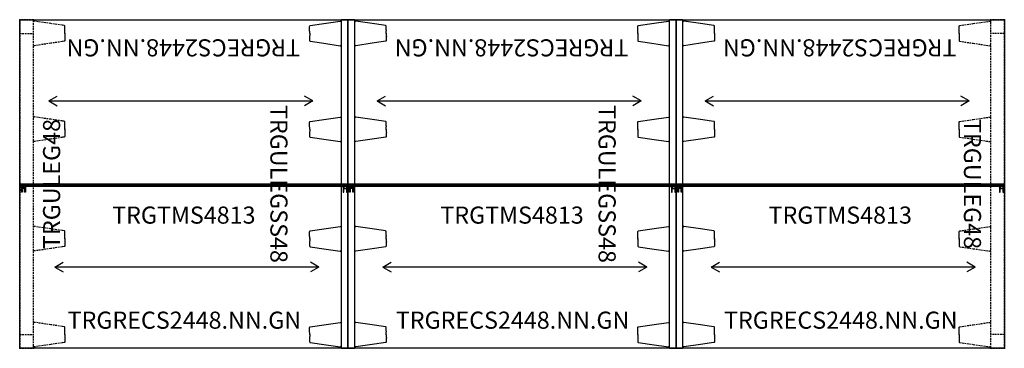
# Model space of a CAD drawing. Units: inches. Extents: x 8 to 360, y -12 to 37.
# Drawn here: x 8 to 152, y -11 to 37 of the extents above; entities that cross this region are included whole.
import ezdxf
from ezdxf.enums import TextEntityAlignment as Align

# ---------------------------------------------------------------- set-up
doc = ezdxf.new("R2010")
doc.units = ezdxf.units.IN
doc.header["$MEASUREMENT"] = 0
doc.linetypes.add('HIDDEN', pattern=[0.375, 0.25, -0.125])
for name, color, linetype in [('AFUFR-P', 2, 'Continuous'), ('AFUFR-P-AR', 2, 'Continuous'), ('AFUFR-P-TN', 2, 'Continuous'), ('AFUUS-P', 2, 'Continuous'), ('AFUUS-P-TN', 2, 'Continuous')]:
    doc.layers.add(name, color=color, linetype=linetype)
doc.styles.get("Standard").update_dxf_attribs({"font": 'arial.ttf'})

# ---------------------------------------------------------------- blocks, each defined once
blk = doc.blocks.new('P_TRGRECS2448-NN-GN')
at = {"layer": 'AFUFR-P'}
for p, q in [((0, 0), (48, 0)), ((0, -24), (0, 0)), ((48, 0), (48, -24)), ((48, -24), (0, -24))]:
    blk.add_line(p, q, dxfattribs=at)
for p in [(0, 0), (48, 0), (0, -24), (48, -24)]:
    blk.add_point(p, dxfattribs=at)
at = {"layer": 'AFUFR-P-AR'}
for p, q in [((5.12, -12.13), (6.34, -11.43)), ((43.73, -12.13), (42.52, -11.43)), ((43.73, -12.13), (5.12, -12.13)), ((5.12, -12.13), (6.34, -12.83)), ((43.73, -12.13), (42.52, -12.83))]:
    blk.add_line(p, q, dxfattribs=at)
at = {"layer": 'AFUFR-P-TN', "flags": 1}
for tag in ['CAPPN', 'CAPMG', 'CAPMC', 'CAPQT', 'CAPDH', 'CAPGC']:
    blk.add_attdef(tag, (0, 0), '', height=0.001, dxfattribs=at)
at = {"layer": 'AFUFR-P-TN'}
blk.add_attdef('CAPTG', text='', height=2.5, dxfattribs=at).set_placement((24.08, -21.14), align=Align.CENTER)
blk = doc.blocks.new('P_TRGULEG48')
at = {"layer": 'AFUUS-P', "linetype": 'HIDDEN'}
for p, q in [((0, 0), (0, -2)), ((48, 0), (0, 0)), ((2, 0), (2, -2)), ((46, 0), (46, -2)), ((48, -2), (48, 0)), ((0, -2), (48, -2)), ((0.21, -2.09), (0.24, -2.04)), ((0.21, -2.14), (0.21, -2.09)), ((0.56, -4.54), (0.21, -2.14)), ((0.24, -2.04), (0.28, -2.01)), ((0.28, -2.01), (0.33, -2)), ((3.44, -4.54), (3.79, -2.14)), ((3.72, -2.01), (3.67, -2)), ((3.76, -2.04), (3.72, -2.01)), ((3.79, -2.09), (3.76, -2.04)), ((3.79, -2.14), (3.79, -2.09)), ((14.22, -2.14, 0), (14.23, -2.09, 0)), ((14.57, -4.54, 0), (14.22, -2.14, 0)), ((14.23, -2.09, 0), (14.25, -2.04, 0)), ((14.25, -2.04, 0), (14.29, -2.01, 0)), ((14.29, -2.01, 0), (14.34, -2, 0)), ((17.45, -4.54), (17.8, -2.14)), ((17.73, -2.01), (17.68, -2)), ((17.77, -2.04), (17.73, -2.01)), ((17.8, -2.09), (17.77, -2.04)), ((17.8, -2.14), (17.8, -2.09)), ((30.22, -2.14, 0), (30.23, -2.09, 0)), ((30.57, -4.54, 0), (30.22, -2.14, 0)), ((30.23, -2.09, 0), (30.25, -2.04, 0)), ((30.25, -2.04, 0), (30.3, -2.01, 0)), ((30.3, -2.01, 0), (30.34, -2, 0)), ((33.45, -4.54), (33.8, -2.14)), ((33.73, -2.01), (33.68, -2)), ((33.77, -2.04), (33.73, -2.01)), ((33.8, -2.09), (33.77, -2.04)), ((33.8, -2.14), (33.8, -2.09)), ((44.21, -2.09, 0), (44.24, -2.04, 0)), ((44.21, -2.14, 0), (44.21, -2.09, 0)), ((44.56, -4.54, 0), (44.21, -2.14, 0)), ((44.24, -2.04, 0), (44.28, -2.01, 0)), ((44.28, -2.01, 0), (44.33, -2, 0)), ((47.44, -4.54), (47.79, -2.14)), ((47.72, -2.01), (47.67, -2)), ((47.76, -2.04), (47.72, -2.01)), ((47.79, -2.09), (47.76, -2.04)), ((47.79, -2.14), (47.79, -2.09)), ((0.8, -6.19), (0.56, -4.54)), ((3.2, -6.19), (3.44, -4.54)), ((14.81, -6.19, 0), (14.57, -4.54, 0)), ((17.21, -6.19), (17.45, -4.54)), ((30.81, -6.19, 0), (30.57, -4.54, 0)), ((33.21, -6.19), (33.45, -4.54)), ((44.8, -6.19, 0), (44.56, -4.54, 0)), ((47.2, -6.19), (47.44, -4.54)), ((0.85, -6.5), (0.8, -6.19)), ((0.87, -6.55), (0.85, -6.5)), ((0.91, -6.59), (0.87, -6.55)), ((0.97, -6.61), (0.91, -6.59)), ((1.17, -6.61), (0.97, -6.61)), ((1.27, -6.61), (1.17, -6.61)), ((1.33, -6.61), (1.27, -6.61)), ((1.35, -6.61), (1.33, -6.61)), ((1.37, -6.61), (1.35, -6.61)), ((1.39, -6.61), (1.37, -6.61)), ((1.4, -6.61), (1.39, -6.61)), ((1.41, -6.61), (1.4, -6.61)), ((1.43, -6.61), (1.41, -6.61)), ((1.45, -6.61), (1.43, -6.61)), ((1.47, -6.61), (1.45, -6.61)), ((1.5, -6.61), (1.47, -6.61)), ((1.5, -6.62), (1.5, -6.61)), ((1.52, -6.62), (1.5, -6.62)), ((1.5, -6.62), (1.5, -6.62)), ((1.56, -6.62), (1.52, -6.62)), ((1.62, -6.61), (1.56, -6.62)), ((1.75, -6.59), (1.62, -6.61)), ((1.84, -6.59), (1.75, -6.59)), ((2.03, -6.59), (1.84, -6.59)), ((1.97, -6.59), (2.16, -6.59)), ((2.16, -6.59), (2.25, -6.59)), ((2.25, -6.59), (2.38, -6.61)), ((2.38, -6.61), (2.44, -6.62)), ((2.44, -6.62), (2.48, -6.62)), ((2.48, -6.62), (2.5, -6.62)), ((2.5, -6.62), (2.5, -6.61)), ((2.5, -6.61), (2.53, -6.61)), ((2.5, -6.62), (2.5, -6.62)), ((2.53, -6.61), (2.55, -6.61)), ((2.55, -6.61), (2.57, -6.61)), ((2.57, -6.61), (2.59, -6.61)), ((2.59, -6.61), (2.6, -6.61)), ((2.6, -6.61), (2.61, -6.61)), ((2.61, -6.61), (2.63, -6.61)), ((2.63, -6.61), (2.65, -6.61)), ((2.65, -6.61), (2.67, -6.61)), ((2.67, -6.61), (2.73, -6.61)), ((2.73, -6.61), (2.83, -6.61)), ((2.83, -6.61), (3.03, -6.61)), ((3.03, -6.61), (3.09, -6.59)), ((3.09, -6.59), (3.13, -6.55)), ((3.13, -6.55), (3.15, -6.5)), ((3.15, -6.5), (3.2, -6.19)), ((14.86, -6.5, 0), (14.81, -6.19, 0)), ((14.88, -6.55, 0), (14.86, -6.5, 0)), ((14.92, -6.59, 0), (14.88, -6.55, 0)), ((14.98, -6.61, 0), (14.92, -6.59, 0)), ((15.18, -6.61, 0), (14.98, -6.61, 0)), ((15.28, -6.61, 0), (15.18, -6.61, 0)), ((15.34, -6.61, 0), (15.28, -6.61, 0)), ((15.36, -6.61, 0), (15.34, -6.61, 0)), ((15.38, -6.61, 0), (15.36, -6.61, 0)), ((15.4, -6.61, 0), (15.38, -6.61, 0)), ((15.41, -6.61, 0), (15.4, -6.61, 0)), ((15.42, -6.61, 0), (15.41, -6.61, 0)), ((15.44, -6.61, 0), (15.42, -6.61, 0)), ((15.46, -6.61, 0), (15.44, -6.61, 0)), ((15.48, -6.61, 0), (15.46, -6.61, 0)), ((15.51, -6.61, 0), (15.48, -6.61, 0)), ((15.51, -6.62, 0), (15.51, -6.61, 0)), ((15.53, -6.62, 0), (15.51, -6.62, 0)), ((15.51, -6.62, 0), (15.51, -6.62, 0)), ((15.58, -6.62, 0), (15.53, -6.62, 0)), ((15.63, -6.61, 0), (15.58, -6.62, 0)), ((15.76, -6.59, 0), (15.63, -6.61, 0)), ((15.85, -6.59, 0), (15.76, -6.59, 0)), ((16.04, -6.59, 0), (15.85, -6.59, 0)), ((15.98, -6.59), (16.17, -6.59)), ((16.17, -6.59), (16.26, -6.59)), ((16.26, -6.59), (16.39, -6.61)), ((16.39, -6.61), (16.45, -6.62)), ((16.45, -6.62), (16.49, -6.62)), ((16.49, -6.62), (16.51, -6.62)), ((16.51, -6.62), (16.51, -6.61)), ((16.51, -6.61), (16.54, -6.61)), ((16.51, -6.62), (16.51, -6.62)), ((16.54, -6.61), (16.56, -6.61)), ((16.56, -6.61), (16.58, -6.61)), ((16.58, -6.61), (16.6, -6.61)), ((16.6, -6.61), (16.61, -6.61)), ((16.61, -6.61), (16.62, -6.61)), ((16.62, -6.61), (16.64, -6.61)), ((16.64, -6.61), (16.66, -6.61)), ((16.66, -6.61), (16.68, -6.61)), ((16.68, -6.61), (16.74, -6.61)), ((16.74, -6.61), (16.84, -6.61)), ((16.84, -6.61), (17.04, -6.61)), ((17.04, -6.61), (17.1, -6.59)), ((17.1, -6.59), (17.14, -6.55)), ((17.14, -6.55), (17.17, -6.5)), ((17.17, -6.5), (17.21, -6.19)), ((30.86, -6.5, 0), (30.81, -6.19, 0)), ((30.88, -6.55, 0), (30.86, -6.5, 0)), ((30.93, -6.59, 0), (30.88, -6.55, 0)), ((30.98, -6.61, 0), (30.93, -6.59, 0)), ((31.18, -6.61, 0), (30.98, -6.61, 0)), ((31.29, -6.61, 0), (31.18, -6.61, 0)), ((31.35, -6.61, 0), (31.29, -6.61, 0)), ((31.37, -6.61, 0), (31.35, -6.61, 0)), ((31.39, -6.61, 0), (31.37, -6.61, 0)), ((31.4, -6.61, 0), (31.39, -6.61, 0)), ((31.41, -6.61, 0), (31.4, -6.61, 0)), ((31.42, -6.61, 0), (31.41, -6.61, 0)), ((31.45, -6.61, 0), (31.42, -6.61, 0)), ((31.47, -6.61, 0), (31.45, -6.61, 0)), ((31.49, -6.61, 0), (31.47, -6.61, 0)), ((31.51, -6.61, 0), (31.49, -6.61, 0)), ((31.52, -6.62, 0), (31.51, -6.61, 0)), ((31.53, -6.62, 0), (31.52, -6.62, 0)), ((31.52, -6.62, 0), (31.52, -6.62, 0)), ((31.58, -6.62, 0), (31.53, -6.62, 0)), ((31.63, -6.61, 0), (31.58, -6.62, 0)), ((31.76, -6.59, 0), (31.63, -6.61, 0)), ((31.85, -6.59, 0), (31.76, -6.59, 0)), ((32.05, -6.59, 0), (31.85, -6.59, 0)), ((31.98, -6.59), (32.17, -6.59)), ((32.17, -6.59), (32.27, -6.59)), ((32.27, -6.59), (32.4, -6.61)), ((32.4, -6.61), (32.45, -6.62)), ((32.45, -6.62), (32.49, -6.62)), ((32.49, -6.62), (32.51, -6.62)), ((32.51, -6.62), (32.52, -6.61)), ((32.51, -6.62), (32.51, -6.62)), ((32.52, -6.61), (32.54, -6.61)), ((32.54, -6.61), (32.56, -6.61)), ((32.56, -6.61), (32.58, -6.61)), ((32.58, -6.61), (32.6, -6.61)), ((32.6, -6.61), (32.62, -6.61)), ((32.62, -6.61), (32.63, -6.61)), ((32.63, -6.61), (32.64, -6.61)), ((32.64, -6.61), (32.66, -6.61)), ((32.66, -6.61), (32.68, -6.61)), ((32.68, -6.61), (32.74, -6.61)), ((32.74, -6.61), (32.85, -6.61)), ((32.85, -6.61), (33.05, -6.61)), ((33.05, -6.61), (33.1, -6.59)), ((33.1, -6.59), (33.15, -6.55)), ((33.15, -6.55), (33.17, -6.5)), ((33.17, -6.5), (33.21, -6.19)), ((44.85, -6.5, 0), (44.8, -6.19, 0)), ((44.87, -6.55, 0), (44.85, -6.5, 0)), ((44.91, -6.59, 0), (44.87, -6.55, 0)), ((44.97, -6.61, 0), (44.91, -6.59, 0)), ((45.17, -6.61, 0), (44.97, -6.61, 0)), ((45.27, -6.61, 0), (45.17, -6.61, 0)), ((45.33, -6.61, 0), (45.27, -6.61, 0)), ((45.35, -6.61, 0), (45.33, -6.61, 0)), ((45.37, -6.61, 0), (45.35, -6.61, 0)), ((45.39, -6.61, 0), (45.37, -6.61, 0)), ((45.4, -6.61, 0), (45.39, -6.61, 0)), ((45.41, -6.61, 0), (45.4, -6.61, 0)), ((45.43, -6.61, 0), (45.41, -6.61, 0)), ((45.45, -6.61, 0), (45.43, -6.61, 0)), ((45.47, -6.61, 0), (45.45, -6.61, 0)), ((45.5, -6.61, 0), (45.47, -6.61, 0)), ((45.5, -6.62, 0), (45.5, -6.61, 0)), ((45.52, -6.62, 0), (45.5, -6.62, 0)), ((45.5, -6.62, 0), (45.5, -6.62, 0)), ((45.56, -6.62, 0), (45.52, -6.62, 0)), ((45.62, -6.61, 0), (45.56, -6.62, 0)), ((45.75, -6.59, 0), (45.62, -6.61, 0)), ((45.84, -6.59, 0), (45.75, -6.59, 0)), ((46.03, -6.59, 0), (45.84, -6.59, 0)), ((45.97, -6.59), (46.16, -6.59)), ((46.16, -6.59), (46.25, -6.59)), ((46.25, -6.59), (46.38, -6.61)), ((46.38, -6.61), (46.44, -6.62)), ((46.44, -6.62), (46.48, -6.62)), ((46.48, -6.62), (46.5, -6.62)), ((46.5, -6.62), (46.5, -6.61)), ((46.5, -6.61), (46.53, -6.61)), ((46.5, -6.62), (46.5, -6.62)), ((46.53, -6.61), (46.55, -6.61)), ((46.55, -6.61), (46.57, -6.61)), ((46.57, -6.61), (46.59, -6.61)), ((46.59, -6.61), (46.6, -6.61)), ((46.6, -6.61), (46.61, -6.61)), ((46.61, -6.61), (46.63, -6.61)), ((46.63, -6.61), (46.65, -6.61)), ((46.65, -6.61), (46.67, -6.61)), ((46.67, -6.61), (46.73, -6.61)), ((46.73, -6.61), (46.83, -6.61)), ((46.83, -6.61), (47.03, -6.61)), ((47.03, -6.61), (47.09, -6.59)), ((47.09, -6.59), (47.13, -6.55)), ((47.13, -6.55), (47.15, -6.5)), ((47.15, -6.5), (47.2, -6.19))]:
    blk.add_line(p, q, dxfattribs=at)
at = {"layer": 'AFUUS-P'}
for p in [(0, 0), (48, 0), (0, -2), (48, -2)]:
    blk.add_point(p, dxfattribs=at)
at = {"layer": 'AFUUS-P-TN', "flags": 1}
for tag in ['CAPPN', 'CAPMG', 'CAPMC', 'CAPQT', 'CAPDH', 'CAPGC']:
    blk.add_attdef(tag, (0, 0), '', height=0.001, dxfattribs=at)
at = {"layer": 'AFUUS-P-TN'}
blk.add_attdef('CAPTG', text='', height=2.5, dxfattribs=at).set_placement((24, -5.91), align=Align.CENTER)
blk = doc.blocks.new('P_TRGULEGSS48')
at = {"layer": 'AFUUS-P'}
for p, q in [((0.8, 5.19), (0.56, 3.54)), ((0.85, 5.5), (0.8, 5.19)), ((0.87, 5.55), (0.85, 5.5)), ((0.91, 5.59), (0.87, 5.55)), ((0.97, 5.61), (0.91, 5.59)), ((1.17, 5.61), (0.97, 5.61)), ((1.27, 5.61), (1.17, 5.61)), ((1.33, 5.61), (1.27, 5.61)), ((1.35, 5.61), (1.33, 5.61)), ((1.37, 5.61), (1.35, 5.61)), ((1.39, 5.61), (1.37, 5.61)), ((1.4, 5.61), (1.39, 5.61)), ((1.41, 5.61), (1.4, 5.61)), ((1.43, 5.61), (1.41, 5.61)), ((1.45, 5.61), (1.43, 5.61)), ((1.47, 5.61), (1.45, 5.61)), ((1.5, 5.61), (1.47, 5.61)), ((1.52, 5.62), (1.5, 5.62)), ((1.5, 5.62), (1.5, 5.62)), ((1.5, 5.62), (1.5, 5.61)), ((1.56, 5.62), (1.52, 5.62)), ((1.62, 5.61), (1.56, 5.62)), ((1.75, 5.59), (1.62, 5.61)), ((1.84, 5.59), (1.75, 5.59)), ((2.03, 5.59), (1.84, 5.59)), ((1.97, 5.59), (2.16, 5.59)), ((2.16, 5.59), (2.25, 5.59)), ((2.25, 5.59), (2.38, 5.61)), ((2.38, 5.61), (2.44, 5.62)), ((2.44, 5.62), (2.48, 5.62)), ((2.48, 5.62), (2.5, 5.62)), ((2.5, 5.62), (2.5, 5.62)), ((2.5, 5.62), (2.5, 5.61)), ((2.5, 5.61), (2.53, 5.61)), ((2.53, 5.61), (2.55, 5.61)), ((2.55, 5.61), (2.57, 5.61)), ((2.57, 5.61), (2.59, 5.61)), ((2.59, 5.61), (2.6, 5.61)), ((2.6, 5.61), (2.61, 5.61)), ((2.61, 5.61), (2.63, 5.61)), ((2.63, 5.61), (2.65, 5.61)), ((2.65, 5.61), (2.67, 5.61)), ((2.67, 5.61), (2.73, 5.61)), ((2.73, 5.61), (2.83, 5.61)), ((2.83, 5.61), (3.03, 5.61)), ((3.03, 5.61), (3.09, 5.59)), ((3.09, 5.59), (3.13, 5.55)), ((3.13, 5.55), (3.15, 5.5)), ((3.15, 5.5), (3.2, 5.19)), ((3.2, 5.19), (3.44, 3.54)), ((14.81, 5.19, 0), (14.57, 3.54, 0)), ((14.86, 5.5, 0), (14.81, 5.19, 0)), ((14.88, 5.55, 0), (14.86, 5.5, 0)), ((14.92, 5.59, 0), (14.88, 5.55, 0)), ((14.98, 5.61, 0), (14.92, 5.59, 0)), ((15.18, 5.61, 0), (14.98, 5.61, 0)), ((15.28, 5.61, 0), (15.18, 5.61, 0)), ((15.34, 5.61, 0), (15.28, 5.61, 0)), ((15.36, 5.61, 0), (15.34, 5.61, 0)), ((15.38, 5.61, 0), (15.36, 5.61, 0)), ((15.4, 5.61, 0), (15.38, 5.61, 0)), ((15.41, 5.61, 0), (15.4, 5.61, 0)), ((15.42, 5.61, 0), (15.41, 5.61, 0)), ((15.44, 5.61, 0), (15.42, 5.61, 0)), ((15.46, 5.61, 0), (15.44, 5.61, 0)), ((15.48, 5.61, 0), (15.46, 5.61, 0)), ((15.51, 5.61, 0), (15.48, 5.61, 0)), ((15.53, 5.62, 0), (15.51, 5.62, 0)), ((15.51, 5.62, 0), (15.51, 5.62, 0)), ((15.51, 5.62, 0), (15.51, 5.61, 0)), ((15.58, 5.62, 0), (15.53, 5.62, 0)), ((15.63, 5.61, 0), (15.58, 5.62, 0)), ((15.76, 5.59, 0), (15.63, 5.61, 0)), ((15.85, 5.59, 0), (15.76, 5.59, 0)), ((16.04, 5.59, 0), (15.85, 5.59, 0)), ((15.98, 5.59), (16.17, 5.59)), ((16.17, 5.59), (16.26, 5.59)), ((16.26, 5.59), (16.39, 5.61)), ((16.39, 5.61), (16.45, 5.62)), ((16.45, 5.62), (16.49, 5.62)), ((16.49, 5.62), (16.51, 5.62)), ((16.51, 5.62), (16.51, 5.62)), ((16.51, 5.62), (16.51, 5.61)), ((16.51, 5.61), (16.54, 5.61)), ((16.54, 5.61), (16.56, 5.61)), ((16.56, 5.61), (16.58, 5.61)), ((16.58, 5.61), (16.6, 5.61)), ((16.6, 5.61), (16.61, 5.61)), ((16.61, 5.61), (16.62, 5.61)), ((16.62, 5.61), (16.64, 5.61)), ((16.64, 5.61), (16.66, 5.61)), ((16.66, 5.61), (16.68, 5.61)), ((16.68, 5.61), (16.74, 5.61)), ((16.74, 5.61), (16.84, 5.61)), ((16.84, 5.61), (17.04, 5.61)), ((17.04, 5.61), (17.1, 5.59)), ((17.1, 5.59), (17.14, 5.55)), ((17.14, 5.55), (17.17, 5.5)), ((17.17, 5.5), (17.21, 5.19)), ((17.21, 5.19), (17.45, 3.54)), ((30.81, 5.19, 0), (30.57, 3.54, 0)), ((30.86, 5.5, 0), (30.81, 5.19, 0)), ((30.88, 5.55, 0), (30.86, 5.5, 0)), ((30.93, 5.59, 0), (30.88, 5.55, 0)), ((30.98, 5.61, 0), (30.93, 5.59, 0)), ((31.18, 5.61, 0), (30.98, 5.61, 0)), ((31.29, 5.61, 0), (31.18, 5.61, 0)), ((31.35, 5.61, 0), (31.29, 5.61, 0)), ((31.37, 5.61, 0), (31.35, 5.61, 0)), ((31.39, 5.61, 0), (31.37, 5.61, 0)), ((31.4, 5.61, 0), (31.39, 5.61, 0)), ((31.41, 5.61, 0), (31.4, 5.61, 0)), ((31.42, 5.61, 0), (31.41, 5.61, 0)), ((31.45, 5.61, 0), (31.42, 5.61, 0)), ((31.47, 5.61, 0), (31.45, 5.61, 0)), ((31.49, 5.61, 0), (31.47, 5.61, 0)), ((31.51, 5.61, 0), (31.49, 5.61, 0)), ((31.52, 5.62, 0), (31.51, 5.61, 0)), ((31.53, 5.62, 0), (31.52, 5.62, 0)), ((31.52, 5.62, 0), (31.52, 5.62, 0)), ((31.58, 5.62, 0), (31.53, 5.62, 0)), ((31.63, 5.61, 0), (31.58, 5.62, 0)), ((31.76, 5.59, 0), (31.63, 5.61, 0)), ((31.85, 5.59, 0), (31.76, 5.59, 0)), ((32.05, 5.59, 0), (31.85, 5.59, 0)), ((31.98, 5.59), (32.17, 5.59)), ((32.17, 5.59), (32.27, 5.59)), ((32.27, 5.59), (32.4, 5.61)), ((32.4, 5.61), (32.45, 5.62)), ((32.45, 5.62), (32.49, 5.62)), ((32.49, 5.62), (32.51, 5.62)), ((32.51, 5.62), (32.51, 5.62)), ((32.51, 5.62), (32.52, 5.61)), ((32.52, 5.61), (32.54, 5.61)), ((32.54, 5.61), (32.56, 5.61)), ((32.56, 5.61), (32.58, 5.61)), ((32.58, 5.61), (32.6, 5.61)), ((32.6, 5.61), (32.62, 5.61)), ((32.62, 5.61), (32.63, 5.61)), ((32.63, 5.61), (32.64, 5.61)), ((32.64, 5.61), (32.66, 5.61)), ((32.66, 5.61), (32.68, 5.61)), ((32.68, 5.61), (32.74, 5.61)), ((32.74, 5.61), (32.85, 5.61)), ((32.85, 5.61), (33.05, 5.61)), ((33.05, 5.61), (33.1, 5.59)), ((33.1, 5.59), (33.15, 5.55)), ((33.15, 5.55), (33.17, 5.5)), ((33.17, 5.5), (33.21, 5.19)), ((33.21, 5.19), (33.45, 3.54)), ((44.8, 5.19, 0), (44.56, 3.54, 0)), ((44.85, 5.5, 0), (44.8, 5.19, 0)), ((44.87, 5.55, 0), (44.85, 5.5, 0)), ((44.91, 5.59, 0), (44.87, 5.55, 0)), ((44.97, 5.61, 0), (44.91, 5.59, 0)), ((45.17, 5.61, 0), (44.97, 5.61, 0)), ((45.27, 5.61, 0), (45.17, 5.61, 0)), ((45.33, 5.61, 0), (45.27, 5.61, 0)), ((45.35, 5.61, 0), (45.33, 5.61, 0)), ((45.37, 5.61, 0), (45.35, 5.61, 0)), ((45.39, 5.61, 0), (45.37, 5.61, 0)), ((45.4, 5.61, 0), (45.39, 5.61, 0)), ((45.41, 5.61, 0), (45.4, 5.61, 0)), ((45.43, 5.61, 0), (45.41, 5.61, 0)), ((45.45, 5.61, 0), (45.43, 5.61, 0)), ((45.47, 5.61, 0), (45.45, 5.61, 0)), ((45.5, 5.61, 0), (45.47, 5.61, 0)), ((45.52, 5.62, 0), (45.5, 5.62, 0)), ((45.5, 5.62, 0), (45.5, 5.62, 0)), ((45.5, 5.62, 0), (45.5, 5.61, 0)), ((45.56, 5.62, 0), (45.52, 5.62, 0)), ((45.62, 5.61, 0), (45.56, 5.62, 0)), ((45.75, 5.59, 0), (45.62, 5.61, 0)), ((45.84, 5.59, 0), (45.75, 5.59, 0)), ((46.03, 5.59, 0), (45.84, 5.59, 0)), ((45.97, 5.59), (46.16, 5.59)), ((46.16, 5.59), (46.25, 5.59)), ((46.25, 5.59), (46.38, 5.61)), ((46.38, 5.61), (46.44, 5.62)), ((46.44, 5.62), (46.48, 5.62)), ((46.48, 5.62), (46.5, 5.62)), ((46.5, 5.62), (46.5, 5.62)), ((46.5, 5.62), (46.5, 5.61)), ((46.5, 5.61), (46.53, 5.61)), ((46.53, 5.61), (46.55, 5.61)), ((46.55, 5.61), (46.57, 5.61)), ((46.57, 5.61), (46.59, 5.61)), ((46.59, 5.61), (46.6, 5.61)), ((46.6, 5.61), (46.61, 5.61)), ((46.61, 5.61), (46.63, 5.61)), ((46.63, 5.61), (46.65, 5.61)), ((46.65, 5.61), (46.67, 5.61)), ((46.67, 5.61), (46.73, 5.61)), ((46.73, 5.61), (46.83, 5.61)), ((46.83, 5.61), (47.03, 5.61)), ((47.03, 5.61), (47.09, 5.59)), ((47.09, 5.59), (47.13, 5.55)), ((47.13, 5.55), (47.15, 5.5)), ((47.15, 5.5), (47.2, 5.19)), ((47.2, 5.19), (47.44, 3.54)), ((0.56, 3.54), (0.21, 1.14)), ((3.44, 3.54), (3.79, 1.14)), ((14.57, 3.54, 0), (14.22, 1.14, 0)), ((17.45, 3.54), (17.8, 1.14)), ((30.57, 3.54, 0), (30.22, 1.14, 0)), ((33.45, 3.54), (33.8, 1.14)), ((44.56, 3.54, 0), (44.21, 1.14, 0)), ((47.44, 3.54), (47.79, 1.14)), ((0.01, 0.95), (0, 0.9)), ((0, 0.9), (0, -0.9)), ((0.05, 0.99), (0.01, 0.95)), ((0.1, 1), (0.05, 0.99)), ((47.9, 1), (0.1, 1)), ((0.21, 1.14), (0.21, 1.09)), ((0.21, 1.09), (0.24, 1.04)), ((0.24, 1.04), (0.28, 1.01)), ((0.28, 1.01), (0.33, 1)), ((3.72, 1.01), (3.67, 1)), ((3.76, 1.04), (3.72, 1.01)), ((3.79, 1.09), (3.76, 1.04)), ((3.79, 1.14), (3.79, 1.09)), ((14.22, 1.14, 0), (14.23, 1.09, 0)), ((14.23, 1.09, 0), (14.25, 1.04, 0)), ((14.25, 1.04, 0), (14.29, 1.01, 0)), ((14.29, 1.01, 0), (14.34, 1, 0)), ((17.73, 1.01), (17.68, 1)), ((17.77, 1.04), (17.73, 1.01)), ((17.8, 1.09), (17.77, 1.04)), ((17.8, 1.14), (17.8, 1.09)), ((30.22, 1.14, 0), (30.23, 1.09, 0)), ((30.23, 1.09, 0), (30.25, 1.04, 0)), ((30.25, 1.04, 0), (30.3, 1.01, 0)), ((30.3, 1.01, 0), (30.34, 1, 0)), ((33.73, 1.01), (33.68, 1)), ((33.77, 1.04), (33.73, 1.01)), ((33.8, 1.09), (33.77, 1.04)), ((33.8, 1.14), (33.8, 1.09)), ((44.21, 1.14, 0), (44.21, 1.09, 0)), ((44.21, 1.09, 0), (44.24, 1.04, 0)), ((44.24, 1.04, 0), (44.28, 1.01, 0)), ((44.28, 1.01, 0), (44.33, 1, 0)), ((47.72, 1.01), (47.67, 1)), ((47.76, 1.04), (47.72, 1.01)), ((47.79, 1.09), (47.76, 1.04)), ((47.79, 1.14), (47.79, 1.09)), ((47.95, 0.99), (47.9, 1)), ((47.99, 0.95), (47.95, 0.99)), ((48, 0.9), (47.99, 0.95)), ((48, -0.9), (48, 0.9)), ((0, -0.9), (0.01, -0.95)), ((0.01, -0.95), (0.05, -0.99)), ((0.05, -0.99), (0.1, -1)), ((0.1, -1), (47.9, -1)), ((0.21, -1.09), (0.24, -1.04)), ((0.21, -1.14), (0.21, -1.09)), ((0.56, -3.54), (0.21, -1.14)), ((0.24, -1.04), (0.28, -1.01)), ((0.28, -1.01), (0.33, -1)), ((3.44, -3.54), (3.79, -1.14)), ((3.72, -1.01), (3.67, -1)), ((3.76, -1.04), (3.72, -1.01)), ((3.79, -1.09), (3.76, -1.04)), ((3.79, -1.14), (3.79, -1.09)), ((14.22, -1.14, 0), (14.23, -1.09, 0)), ((14.57, -3.54, 0), (14.22, -1.14, 0)), ((14.23, -1.09, 0), (14.25, -1.04, 0)), ((14.25, -1.04, 0), (14.29, -1.01, 0)), ((14.29, -1.01, 0), (14.34, -1, 0)), ((17.45, -3.54), (17.8, -1.14)), ((17.73, -1.01), (17.68, -1)), ((17.77, -1.04), (17.73, -1.01)), ((17.8, -1.09), (17.77, -1.04)), ((17.8, -1.14), (17.8, -1.09)), ((30.22, -1.14, 0), (30.23, -1.09, 0)), ((30.57, -3.54, 0), (30.22, -1.14, 0)), ((30.23, -1.09, 0), (30.25, -1.04, 0)), ((30.25, -1.04, 0), (30.3, -1.01, 0)), ((30.3, -1.01, 0), (30.34, -1, 0)), ((33.45, -3.54), (33.8, -1.14)), ((33.73, -1.01), (33.68, -1)), ((33.77, -1.04), (33.73, -1.01)), ((33.8, -1.09), (33.77, -1.04)), ((33.8, -1.14), (33.8, -1.09)), ((44.21, -1.09, 0), (44.24, -1.04, 0)), ((44.21, -1.14, 0), (44.21, -1.09, 0)), ((44.56, -3.54, 0), (44.21, -1.14, 0)), ((44.24, -1.04, 0), (44.28, -1.01, 0)), ((44.28, -1.01, 0), (44.33, -1, 0)), ((47.44, -3.54), (47.79, -1.14)), ((47.72, -1.01), (47.67, -1)), ((47.76, -1.04), (47.72, -1.01)), ((47.79, -1.09), (47.76, -1.04)), ((47.79, -1.14), (47.79, -1.09)), ((47.9, -1), (47.95, -0.99)), ((47.95, -0.99), (47.99, -0.95)), ((47.99, -0.95), (48, -0.9)), ((0.8, -5.19), (0.56, -3.54)), ((3.2, -5.19), (3.44, -3.54)), ((14.81, -5.19, 0), (14.57, -3.54, 0)), ((17.21, -5.19), (17.45, -3.54)), ((30.81, -5.19, 0), (30.57, -3.54, 0)), ((33.21, -5.19), (33.45, -3.54)), ((44.8, -5.19, 0), (44.56, -3.54, 0)), ((47.2, -5.19), (47.44, -3.54)), ((0.85, -5.5), (0.8, -5.19)), ((0.87, -5.55), (0.85, -5.5)), ((0.91, -5.59), (0.87, -5.55)), ((0.97, -5.61), (0.91, -5.59)), ((1.17, -5.61), (0.97, -5.61)), ((1.27, -5.61), (1.17, -5.61)), ((1.33, -5.61), (1.27, -5.61)), ((1.35, -5.61), (1.33, -5.61)), ((1.37, -5.61), (1.35, -5.61)), ((1.39, -5.61), (1.37, -5.61)), ((1.4, -5.61), (1.39, -5.61)), ((1.41, -5.61), (1.4, -5.61)), ((1.43, -5.61), (1.41, -5.61)), ((1.45, -5.61), (1.43, -5.61)), ((1.47, -5.61), (1.45, -5.61)), ((1.5, -5.61), (1.47, -5.61)), ((1.5, -5.62), (1.5, -5.61)), ((1.52, -5.62), (1.5, -5.62)), ((1.5, -5.62), (1.5, -5.62)), ((1.56, -5.62), (1.52, -5.62)), ((1.62, -5.61), (1.56, -5.62)), ((1.75, -5.59), (1.62, -5.61)), ((1.84, -5.59), (1.75, -5.59)), ((2.03, -5.59), (1.84, -5.59)), ((1.97, -5.59), (2.16, -5.59)), ((2.16, -5.59), (2.25, -5.59)), ((2.25, -5.59), (2.38, -5.61)), ((2.38, -5.61), (2.44, -5.62)), ((2.44, -5.62), (2.48, -5.62)), ((2.48, -5.62), (2.5, -5.62)), ((2.5, -5.62), (2.5, -5.61)), ((2.5, -5.61), (2.53, -5.61)), ((2.5, -5.62), (2.5, -5.62)), ((2.53, -5.61), (2.55, -5.61)), ((2.55, -5.61), (2.57, -5.61)), ((2.57, -5.61), (2.59, -5.61)), ((2.59, -5.61), (2.6, -5.61)), ((2.6, -5.61), (2.61, -5.61)), ((2.61, -5.61), (2.63, -5.61)), ((2.63, -5.61), (2.65, -5.61)), ((2.65, -5.61), (2.67, -5.61)), ((2.67, -5.61), (2.73, -5.61)), ((2.73, -5.61), (2.83, -5.61)), ((2.83, -5.61), (3.03, -5.61)), ((3.03, -5.61), (3.09, -5.59)), ((3.09, -5.59), (3.13, -5.55)), ((3.13, -5.55), (3.15, -5.5)), ((3.15, -5.5), (3.2, -5.19)), ((14.86, -5.5, 0), (14.81, -5.19, 0)), ((14.88, -5.55, 0), (14.86, -5.5, 0)), ((14.92, -5.59, 0), (14.88, -5.55, 0)), ((14.98, -5.61, 0), (14.92, -5.59, 0)), ((15.18, -5.61, 0), (14.98, -5.61, 0)), ((15.28, -5.61, 0), (15.18, -5.61, 0)), ((15.34, -5.61, 0), (15.28, -5.61, 0)), ((15.36, -5.61, 0), (15.34, -5.61, 0)), ((15.38, -5.61, 0), (15.36, -5.61, 0)), ((15.4, -5.61, 0), (15.38, -5.61, 0)), ((15.41, -5.61, 0), (15.4, -5.61, 0)), ((15.42, -5.61, 0), (15.41, -5.61, 0)), ((15.44, -5.61, 0), (15.42, -5.61, 0)), ((15.46, -5.61, 0), (15.44, -5.61, 0)), ((15.48, -5.61, 0), (15.46, -5.61, 0)), ((15.51, -5.61, 0), (15.48, -5.61, 0)), ((15.51, -5.62, 0), (15.51, -5.61, 0)), ((15.53, -5.62, 0), (15.51, -5.62, 0)), ((15.51, -5.62, 0), (15.51, -5.62, 0)), ((15.58, -5.62, 0), (15.53, -5.62, 0)), ((15.63, -5.61, 0), (15.58, -5.62, 0)), ((15.76, -5.59, 0), (15.63, -5.61, 0)), ((15.85, -5.59, 0), (15.76, -5.59, 0)), ((16.04, -5.59, 0), (15.85, -5.59, 0)), ((15.98, -5.59), (16.17, -5.59)), ((16.17, -5.59), (16.26, -5.59)), ((16.26, -5.59), (16.39, -5.61)), ((16.39, -5.61), (16.45, -5.62)), ((16.45, -5.62), (16.49, -5.62)), ((16.49, -5.62), (16.51, -5.62)), ((16.51, -5.62), (16.51, -5.61)), ((16.51, -5.61), (16.54, -5.61)), ((16.51, -5.62), (16.51, -5.62)), ((16.54, -5.61), (16.56, -5.61)), ((16.56, -5.61), (16.58, -5.61)), ((16.58, -5.61), (16.6, -5.61)), ((16.6, -5.61), (16.61, -5.61)), ((16.61, -5.61), (16.62, -5.61)), ((16.62, -5.61), (16.64, -5.61)), ((16.64, -5.61), (16.66, -5.61)), ((16.66, -5.61), (16.68, -5.61)), ((16.68, -5.61), (16.74, -5.61)), ((16.74, -5.61), (16.84, -5.61)), ((16.84, -5.61), (17.04, -5.61)), ((17.04, -5.61), (17.1, -5.59)), ((17.1, -5.59), (17.14, -5.55)), ((17.14, -5.55), (17.17, -5.5)), ((17.17, -5.5), (17.21, -5.19)), ((30.86, -5.5, 0), (30.81, -5.19, 0)), ((30.88, -5.55, 0), (30.86, -5.5, 0)), ((30.93, -5.59, 0), (30.88, -5.55, 0)), ((30.98, -5.61, 0), (30.93, -5.59, 0)), ((31.18, -5.61, 0), (30.98, -5.61, 0)), ((31.29, -5.61, 0), (31.18, -5.61, 0)), ((31.35, -5.61, 0), (31.29, -5.61, 0)), ((31.37, -5.61, 0), (31.35, -5.61, 0)), ((31.39, -5.61, 0), (31.37, -5.61, 0)), ((31.4, -5.61, 0), (31.39, -5.61, 0)), ((31.41, -5.61, 0), (31.4, -5.61, 0)), ((31.42, -5.61, 0), (31.41, -5.61, 0)), ((31.45, -5.61, 0), (31.42, -5.61, 0)), ((31.47, -5.61, 0), (31.45, -5.61, 0)), ((31.49, -5.61, 0), (31.47, -5.61, 0)), ((31.51, -5.61, 0), (31.49, -5.61, 0)), ((31.52, -5.62, 0), (31.51, -5.61, 0)), ((31.53, -5.62, 0), (31.52, -5.62, 0)), ((31.52, -5.62, 0), (31.52, -5.62, 0)), ((31.58, -5.62, 0), (31.53, -5.62, 0)), ((31.63, -5.61, 0), (31.58, -5.62, 0)), ((31.76, -5.59, 0), (31.63, -5.61, 0)), ((31.85, -5.59, 0), (31.76, -5.59, 0)), ((32.05, -5.59, 0), (31.85, -5.59, 0)), ((31.98, -5.59), (32.17, -5.59)), ((32.17, -5.59), (32.27, -5.59)), ((32.27, -5.59), (32.4, -5.61)), ((32.4, -5.61), (32.45, -5.62)), ((32.45, -5.62), (32.49, -5.62)), ((32.49, -5.62), (32.51, -5.62)), ((32.51, -5.62), (32.52, -5.61)), ((32.51, -5.62), (32.51, -5.62)), ((32.52, -5.61), (32.54, -5.61)), ((32.54, -5.61), (32.56, -5.61)), ((32.56, -5.61), (32.58, -5.61)), ((32.58, -5.61), (32.6, -5.61)), ((32.6, -5.61), (32.62, -5.61)), ((32.62, -5.61), (32.63, -5.61)), ((32.63, -5.61), (32.64, -5.61)), ((32.64, -5.61), (32.66, -5.61)), ((32.66, -5.61), (32.68, -5.61)), ((32.68, -5.61), (32.74, -5.61)), ((32.74, -5.61), (32.85, -5.61)), ((32.85, -5.61), (33.05, -5.61)), ((33.05, -5.61), (33.1, -5.59)), ((33.1, -5.59), (33.15, -5.55)), ((33.15, -5.55), (33.17, -5.5)), ((33.17, -5.5), (33.21, -5.19)), ((44.85, -5.5, 0), (44.8, -5.19, 0)), ((44.87, -5.55, 0), (44.85, -5.5, 0)), ((44.91, -5.59, 0), (44.87, -5.55, 0)), ((44.97, -5.61, 0), (44.91, -5.59, 0)), ((45.17, -5.61, 0), (44.97, -5.61, 0)), ((45.27, -5.61, 0), (45.17, -5.61, 0)), ((45.33, -5.61, 0), (45.27, -5.61, 0)), ((45.35, -5.61, 0), (45.33, -5.61, 0)), ((45.37, -5.61, 0), (45.35, -5.61, 0)), ((45.39, -5.61, 0), (45.37, -5.61, 0)), ((45.4, -5.61, 0), (45.39, -5.61, 0)), ((45.41, -5.61, 0), (45.4, -5.61, 0)), ((45.43, -5.61, 0), (45.41, -5.61, 0)), ((45.45, -5.61, 0), (45.43, -5.61, 0)), ((45.47, -5.61, 0), (45.45, -5.61, 0)), ((45.5, -5.61, 0), (45.47, -5.61, 0)), ((45.5, -5.62, 0), (45.5, -5.61, 0)), ((45.52, -5.62, 0), (45.5, -5.62, 0)), ((45.5, -5.62, 0), (45.5, -5.62, 0)), ((45.56, -5.62, 0), (45.52, -5.62, 0)), ((45.62, -5.61, 0), (45.56, -5.62, 0)), ((45.75, -5.59, 0), (45.62, -5.61, 0)), ((45.84, -5.59, 0), (45.75, -5.59, 0)), ((46.03, -5.59, 0), (45.84, -5.59, 0)), ((45.97, -5.59), (46.16, -5.59)), ((46.16, -5.59), (46.25, -5.59)), ((46.25, -5.59), (46.38, -5.61)), ((46.38, -5.61), (46.44, -5.62)), ((46.44, -5.62), (46.48, -5.62)), ((46.48, -5.62), (46.5, -5.62)), ((46.5, -5.62), (46.5, -5.61)), ((46.5, -5.61), (46.53, -5.61)), ((46.5, -5.62), (46.5, -5.62)), ((46.53, -5.61), (46.55, -5.61)), ((46.55, -5.61), (46.57, -5.61)), ((46.57, -5.61), (46.59, -5.61)), ((46.59, -5.61), (46.6, -5.61)), ((46.6, -5.61), (46.61, -5.61)), ((46.61, -5.61), (46.63, -5.61)), ((46.63, -5.61), (46.65, -5.61)), ((46.65, -5.61), (46.67, -5.61)), ((46.67, -5.61), (46.73, -5.61)), ((46.73, -5.61), (46.83, -5.61)), ((46.83, -5.61), (47.03, -5.61)), ((47.03, -5.61), (47.09, -5.59)), ((47.09, -5.59), (47.13, -5.55)), ((47.13, -5.55), (47.15, -5.5)), ((47.15, -5.5), (47.2, -5.19))]:
    blk.add_line(p, q, dxfattribs=at)
for p in [(0, 0), (48, 0)]:
    blk.add_point(p, dxfattribs=at)
at = {"layer": 'AFUUS-P-TN', "flags": 1}
for tag in ['CAPPN', 'CAPMG', 'CAPMC', 'CAPQT', 'CAPDH', 'CAPGC']:
    blk.add_attdef(tag, (0, 0), '', height=0.001, dxfattribs=at)
at = {"layer": 'AFUUS-P-TN'}
blk.add_attdef('CAPTG', text='', height=2.5, dxfattribs=at).set_placement((23.99, -11.34), align=Align.CENTER)
blk = doc.blocks.new('P_TRGTMS4813')
at = {"layer": 'AFUFR-P'}
for p, q in [((0.8, 0), (0, 0)), ((0, 0), (0, -0.4)), ((0, -0.07, 0), (0.12, -0.07, 0)), ((0.12, -0.33, 0), (0, -0.33, 0)), ((0, -0.4), (0.8, -0.4)), ((0.12, 0), (0.12, -0.07)), ((0.12, -0.1), (0.12, -0.07)), ((0.12, -0.07), (0.8, -0.07)), ((0.12, -0.07, 0), (0.12, -0.33, 0)), ((0.12, -0.07), (0.12, -0.07)), ((0.12, -0.1), (47.88, -0.1)), ((0.12, -0.3), (0.12, -0.1)), ((0.12, -0.3), (47.88, -0.3)), ((0.12, -0.33), (0.12, -0.3)), ((0.8, -0.33), (0.12, -0.33)), ((0.12, -0.33, 0), (0.12, -0.4, 0)), ((0.24, -1.2), (0.24, -0.4)), ((0.34, -0.4), (0.24, -0.4)), ((0.34, -0.66), (0.24, -0.66)), ((0.34, -1.2), (0.24, -1.2)), ((0.72, -0.4), (0.34, -0.4)), ((0.34, -0.41), (0.34, -0.66)), ((0.72, -0.66), (0.34, -0.66)), ((0.34, -0.66), (0.34, -1.2)), ((0.83, -0.4), (0.72, -0.4)), ((0.72, -0.41), (0.72, -0.66)), ((0.72, -1.2), (0.72, -0.66)), ((0.72, -0.66), (0.83, -0.66)), ((0.83, -1.2), (0.72, -1.2)), ((0.8, -0.07), (0.8, 0)), ((0.8, -0.4), (0.8, -0.33)), ((0.83, -0.41), (0.83, -0.4)), ((0.83, -0.41), (0.83, -1.2)), ((47.2, -0.07), (47.2, 0)), ((47.2, 0), (48, 0)), ((47.88, -0.07), (47.2, -0.07)), ((47.2, -0.4), (47.2, -0.33)), ((47.2, -0.33), (47.88, -0.33)), ((48, -0.4), (47.2, -0.4)), ((47.3, -0.4), (47.3, -1.2)), ((47.9, -0.4), (47.3, -0.4)), ((47.41, -0.66), (47.3, -0.66)), ((47.3, -1.2), (47.41, -1.2)), ((47.41, -0.4), (47.41, -0.66)), ((47.41, -1.2), (47.41, -0.66)), ((47.41, -0.66), (47.79, -0.66)), ((47.79, -0.4), (47.79, -0.66)), ((47.79, -0.66), (47.79, -1.2)), ((47.79, -0.66), (47.9, -0.66)), ((47.79, -1.2), (47.9, -1.2)), ((47.88, 0), (47.88, -0.07)), ((47.88, -0.1), (47.88, -0.07)), ((47.88, -0.07), (48, -0.07)), ((47.88, -0.1), (47.88, -0.3)), ((47.88, -0.33), (47.88, -0.1)), ((48, -0.33), (47.88, -0.33)), ((47.88, -0.33), (47.88, -0.4)), ((47.9, -1.2), (47.9, -0.4)), ((48, -0.33), (48, 0)), ((48, -0.4), (48, -0.33))]:
    blk.add_line(p, q, dxfattribs=at)
for p in [(0, 0), (0, -1.2), (48, 0), (48, -1.2)]:
    blk.add_point(p, dxfattribs=at)
at = {"layer": 'AFUFR-P-TN', "flags": 1}
for tag in ['CAPPN', 'CAPMG', 'CAPMC', 'CAPQT', 'CAPDH', 'CAPGC']:
    blk.add_attdef(tag, (0, 0), '', height=0.001, dxfattribs=at)
at = {"layer": 'AFUFR-P-TN'}
blk.add_attdef('CAPTG', text='', height=2.5, dxfattribs=at).set_placement((24, -5.79), align=Align.CENTER)

msp = doc.modelspace()

# ---------------------------------------------------------------- block references
for name, p, rotation, values in [('P_TRGRECS2448-NN-GN', (55.63, 12.64), 180.0001542872774, {'CAPTG': 'TRGRECS2448.NN.GN'}), ('P_TRGULEG48', (7.63, -11.36), 90.00007714363892, {'CAPTG': 'TRGULEG48'}), ('P_TRGULEGSS48', (55.63, 36.64), 270.0002314309172, {'CAPTG': 'TRGULEGSS48'}), ('P_TRGRECS2448-NN-GN', (103.63, 12.64), 180.0001542872774, {'CAPTG': 'TRGRECS2448.NN.GN'}), ('P_TRGULEGSS48', (103.63, 36.64), 270.0002314309172, {'CAPTG': 'TRGULEGSS48'}), ('P_TRGRECS2448-NN-GN', (151.63, 12.64), 180.0001542872774, {'CAPTG': 'TRGRECS2448.NN.GN'}), ('P_TRGULEG48', (151.63, 36.64), 270.0002314309172, {'CAPTG': 'TRGULEG48'})]:
    msp.add_blockref(name, p, dxfattribs=dict(rotation=rotation)).add_auto_attribs(values)
for name, p, values in [('P_TRGRECS2448-NN-GN', (7.63, 12.64), {'CAPTG': 'TRGRECS2448.NN.GN'}), ('P_TRGTMS4813', (7.63, 12.64), {'CAPTG': 'TRGTMS4813'}), ('P_TRGRECS2448-NN-GN', (55.63, 12.64), {'CAPTG': 'TRGRECS2448.NN.GN'}), ('P_TRGTMS4813', (55.63, 12.64), {'CAPTG': 'TRGTMS4813'}), ('P_TRGRECS2448-NN-GN', (103.63, 12.64), {'CAPTG': 'TRGRECS2448.NN.GN'}), ('P_TRGTMS4813', (103.63, 12.64), {'CAPTG': 'TRGTMS4813'})]:
    msp.add_blockref(name, p).add_auto_attribs(values)

doc.saveas('drawing.dxf')
